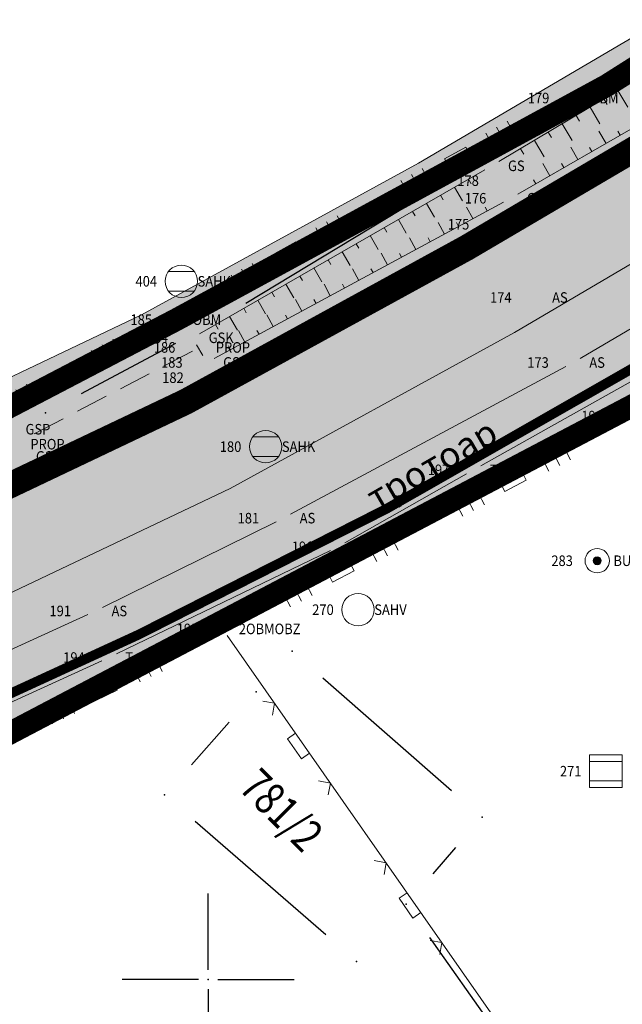
# Model space of a CAD drawing. Units: metres. Extents: x 7 to 1185, y 7 to 807.
# Drawn here: x 571 to 590, y 321 to 352 of the extents above; entities that cross this region are included whole.
import ezdxf
from ezdxf.enums import TextEntityAlignment as Align

# ---------------------------------------------------------------- set-up
doc = ezdxf.new("R2010")
doc.units = ezdxf.units.M
doc.header["$LTSCALE"] = 0.5
doc.linetypes.add('CRTICE', pattern=[3, 2, -1])
for name, color, linetype in [('005_Regulaciona linija', 1, 'Continuous'), ('102_G_Parcele_granice', 7, 'Continuous'), ('107_G_Detaljne_tacke_kodovi', 5, 'Continuous'), ('107_G_Detaljne_tacke_oznake', 3, 'Continuous'), ('107_G_Katastarske_tacke', 7, 'Continuous'), ('107_G_Katastarske_tacke_objekti', 7, 'Continuous'), ('107_G_Opis Lista', 7, 'Continuous'), ('110_I-EN_gasovod-Niski pritisak-PE_DN40', 92, 'Continuous'), ('110_I-EN_gasovod-Niski pritisak-PE_DN90', 54, 'Continuous'), ('110_I-EN_gasovod-Srednji pritisak-CE_ DN168.3', 66, 'Continuous'), ('161_Planirano-srafura_javne saobraćajnice', 253, 'Continuous')]:
    doc.layers.add(name, color=color, linetype=linetype)
for name, color, linetype, lineweight in [('102_G_Broj_parcele', 7, 'Continuous', 13), ('107_G_Detalj_linije', 11, 'Continuous', 13), ('108_G_Geo_tekst', 7, 'Continuous', 13), ('108_G_Topografski_znaci', 11, 'Continuous', 13), ('110_I-EN_gasovod-Srednji pritisak-CE_DN168.3-zastitni koridor', 60, 'Continuous', 9), ('110_I-HI_Propust', 4, 'CRTICE', 13)]:
    doc.layers.add(name, color=color, linetype=linetype, lineweight=lineweight)
doc.styles.add('oznake', font='yusimc.shx')
doc.styles.add('Tahoma', font='tahoma.ttf')

# ---------------------------------------------------------------- blocks, each defined once
blk = doc.blocks.new('T388')
at = {"linetype": 'Continuous'}
for p, q in [((-0.8, 0.6), (0.8, 0.6)), ((0.8, -0.6), (-0.8, -0.6))]:
    blk.add_line(p, q, dxfattribs=at)
blk.add_circle((0, 0), 1, dxfattribs=at)
blk = doc.blocks.new('L18')
at = {"linetype": 'Continuous'}
for p, q in [((-0.9375, 0.1875), (-0.9375, 0)), ((-0.75, 0), (-0.75, 0.1875)), ((-0.5625, 0.1875), (-0.5625, 0)), ((0.5625, 0.1875), (0.5625, 0)), ((0.75, 0), (0.75, 0.1875)), ((0.9375, 0.1875), (0.9375, 0)), ((-0.1875, 0.15), (0.1875, 0.15)), ((-0.1875, 0), (-0.1875, 0.15)), ((0.1875, 0.15), (0.1875, 0))]:
    blk.add_line(p, q, dxfattribs=at)
blk = doc.blocks.new('T1')
at = {"linetype": 'Continuous'}
blk.add_point((0, 0), dxfattribs=at)
blk.add_attdef('OZN-TAC', (0, 0), '', height=5)
blk = doc.blocks.new('T368')
at = {"linetype": 'Continuous'}
blk.add_circle((0, 0), 1, dxfattribs=at)
blk = doc.blocks.new('T328')
at = {"linetype": 'Continuous'}
blk.add_hatch(color=256, dxfattribs=at).paths.add_polyline_path([(-0.25, 0, 1), (0.25, 0, 1)])
for radius in [0.75, 0.25]:
    blk.add_circle((0, 0), radius, dxfattribs=at)
blk.add_point((0, 0), dxfattribs=at)
blk = doc.blocks.new('T387')
at = {"linetype": 'Continuous'}
for p, q in [((1, 1), (-1, 1)), ((-1, 1), (-1, -1)), ((1, -1), (1, 1)), ((-1, 0.6), (1, 0.6)), ((1, -0.6), (-1, -0.6)), ((-1, -1), (1, -1))]:
    blk.add_line(p, q, dxfattribs=at)
blk = doc.blocks.new('L22')
at = {"linetype": 'Continuous'}
for p, q in [((-0.881, 0.131), (-0.75, 0)), ((-0.75, 0), (-0.618, 0.131)), ((-0.187, 0.15), (0.188, 0.15)), ((-0.187, 0), (-0.187, 0.15)), ((0.188, 0.15), (0.188, 0)), ((0.619, 0.131), (0.75, 0)), ((0.75, 0), (0.882, 0.131))]:
    blk.add_line(p, q, dxfattribs=at)
blk = doc.blocks.new('KRSTIC')
at = {"layer": '107_G_Opis Lista'}
for p, q in [((0, 0.6), (0, 5.3)), ((0.6, 0), (5.3, 0)), ((-0.6, 0), (-5.3, 0)), ((0, -0.6), (0, -5.3))]:
    blk.add_line(p, q, dxfattribs=at)
blk.add_point((0, 0), dxfattribs=at)

msp = doc.modelspace()

# ---------------------------------------------------------------- hatches: boundary and pattern name
at = {"layer": '161_Planirano-srafura_javne saobraćajnice'}
h = msp.add_hatch(color=256, dxfattribs=at)
h.dxf.hatch_style = 1
edge = h.paths.add_edge_path(flags=16)
edge.add_line((702.595, 738.59), (697.306, 739.965))
edge.add_line((697.306, 739.965), (680.866, 743.065))
edge.add_line((680.866, 743.065), (675.606, 743.675))
edge.add_line((675.606, 743.675), (674.106, 743.845))
edge.add_line((674.106, 743.845), (662.196, 744.815))
edge.add_line((662.196, 744.815), (654.586, 744.575))
edge.add_line((654.586, 744.575), (633.586, 743.925))
edge.add_line((633.586, 743.925), (626.636, 745.105))
edge.add_line((626.636, 745.105), (626.311, 742.422))
edge.add_line((626.311, 742.422), (619.932, 743.681))
edge.add_line((619.932, 743.681), (619.07, 739.316))
edge.add_line((619.07, 739.316), (625.773, 737.992))
edge.add_line((625.773, 737.992), (625.256, 733.725))
edge.add_line((625.256, 733.725), (608.786, 739.485))
edge.add_line((608.786, 739.485), (592.566, 744.755))
edge.add_line((592.566, 744.755), (578.726, 749.245))
edge.add_line((578.726, 749.245), (572.546, 751.265))
edge.add_line((572.546, 751.265), (568.516, 752.575))
edge.add_line((568.516, 752.575), (547.546, 759.425))
edge.add_line((547.546, 759.425), (540.746, 761.645))
edge.add_line((540.746, 761.645), (529.656, 765.055))
edge.add_line((529.656, 765.055), (525.836, 766.225))
edge.add_line((525.836, 766.225), (506.926, 772.025))
edge.add_line((506.926, 772.025), (495.256, 775.605))
edge.add_line((495.256, 775.605), (486.436, 776.945))
edge.add_line((486.436, 776.945), (477.806, 768.505))
edge.add_line((477.806, 768.505), (465.506, 755.995))
edge.add_line((465.506, 755.995), (455.113, 745.445))
edge.add_line((455.113, 745.445), (452.206, 742.485))
edge.add_line((452.206, 742.485), (438.426, 727.765))
edge.add_line((438.426, 727.765), (431.546, 720.405))
edge.add_line((431.546, 720.405), (418.506, 708.565))
edge.add_line((418.506, 708.565), (415.096, 705.475))
edge.add_line((415.096, 705.475), (409.016, 699.955))
edge.add_line((409.016, 699.955), (403.016, 694.085))
edge.add_line((403.016, 694.085), (398.556, 689.145))
edge.add_line((398.556, 689.145), (395.676, 684.565))
edge.add_line((395.676, 684.565), (401.536, 672.005))
edge.add_line((401.536, 672.005), (409.236, 652.435))
edge.add_line((409.236, 652.435), (415.496, 637.145))
edge.add_line((415.496, 637.145), (418.264, 630.211))
edge.add_arc((422.423, 632.507), 4.75, 208.9043, 258.0336)
edge.add_line((421.438, 627.86), (564.134, 597.616))
edge.add_arc((554.544, 552.371), 46.25, 59.4577, 78.0336, ccw=False)
edge.add_line((578.047, 592.204), (624.255, 564.94))
edge.add_arc((628.447, 572.046), 8.25, 239.4583, 329.4581)
edge.add_line((635.552, 567.853), (665.265, 618.21))
edge.add_arc((597.011, 658.483), 79.25, 329.45744, 335.46409)
edge.add_line((669.105, 625.574), (679.082, 647.431))
edge.add_arc((406.172, 772.01), 300, 335.46409, 349.04879)
edge.add_line((700.709, 715.018), (704.27, 733.422))
edge.add_arc((698.609, 734.442), 5.752, 349.7829, 406.139)
h.paths.add_polyline_path([(387.596, 371.935), (390.876, 368.305), (392.506, 364.395), (393.106, 354.695), (393.306, 350.165), (394.096, 332.615), (393.936, 329.385), (393.316, 316.245), (392.146, 291.765), (382.546, 290.145), (379.746, 290.075), (365.756, 289.735), (355.696, 289.485), (339.286, 289.085), (323.656, 289.615), (309.336, 290.105), (306.856, 289.945), (294.806, 289.185), (277.866, 288.115), (276.026, 287.725), (265.086, 285.445), (259.016, 284.625), (252.236, 283.475), (242.816, 282.845), (228.796, 281.905), (219.956, 281.665), (216.406, 281.565), (207.366, 281.315), (193.996, 279.045), (191.496, 278.625), (169.266, 276.025), (147.213, 274.683), (146.883, 276.031), (148.396, 293.285), (149.956, 311.085), (152.686, 329.505), (155.626, 348.185), (158.276, 360.815), (162.116, 376.675), (166.986, 395.745), (172.138, 414.529), (177.616, 434.495), (185.039, 457.71), (185.429, 457.962), (186.337, 458.039), (206.626, 442.635), (221.606, 431.915), (234.816, 424.035), (251.386, 414.615), (275.766, 407.765), (296.116, 402.995), (308.396, 398.855), (317.086, 395.665), (334.076, 389.535), (339.086, 387.715), (351.516, 384.265), (354.406, 383.465), (362.606, 381.185), (381.836, 375.745)], flags=16)
edge = h.paths.add_edge_path()
edge.add_line((456.61, 406.152), (456.366, 407.681))
edge.add_line((456.366, 407.681), (456.19, 409.22))
edge.add_line((456.19, 409.22), (456.082, 410.765))
edge.add_line((456.082, 410.765), (456.043, 412.313))
edge.add_line((456.043, 412.313), (455.962, 436.572))
edge.add_line((455.962, 436.572), (455.969, 437.625))
edge.add_line((455.969, 437.625), (455.995, 438.679))
edge.add_line((455.995, 438.679), (456.042, 439.731))
edge.add_line((456.042, 439.731), (456.109, 440.783))
edge.add_line((456.109, 440.783), (459.501, 486.969))
edge.add_line((459.501, 486.969), (465.746, 486.175))
edge.add_line((465.746, 486.175), (465.054, 482.139))
edge.add_line((465.054, 482.139), (464.766, 480.455))
edge.add_line((464.766, 480.455), (463.866, 478.135))
edge.add_line((463.866, 478.135), (462.406, 455.755))
edge.add_line((462.406, 455.755), (460.956, 438.505))
edge.add_line((460.956, 438.505), (461.256, 425.625))
edge.add_line((461.256, 425.625), (461.026, 417.475))
edge.add_line((461.026, 417.475), (461.366, 408.065))
edge.add_line((461.366, 408.065), (463.256, 401.625))
edge.add_line((463.256, 401.625), (464.936, 390.745))
edge.add_line((464.936, 390.745), (459.346, 389.375))
edge.add_line((459.346, 389.375), (458.095, 388.664))
edge.add_line((458.095, 388.664), (456.865, 388.068))
edge.add_line((456.865, 388.068), (453.166, 386.365))
edge.add_line((453.166, 386.365), (445.323, 383.425))
edge.add_line((445.323, 383.425), (435.906, 379.195))
edge.add_line((435.906, 379.195), (426.936, 375.835))
edge.add_line((426.936, 375.835), (422.326, 374.175))
edge.add_line((422.326, 374.175), (410.536, 369.935))
edge.add_line((410.536, 369.935), (401.226, 368.295))
edge.add_line((401.226, 368.295), (400.496, 363.895))
edge.add_line((400.496, 363.895), (399.786, 352.485))
edge.add_line((399.786, 352.485), (399.566, 331.595))
edge.add_line((399.566, 331.595), (399.106, 314.595))
edge.add_line((399.106, 314.595), (399.296, 299.995))
edge.add_line((399.296, 299.995), (400.186, 293.535))
edge.add_line((400.186, 293.535), (402.966, 293.395))
edge.add_line((402.966, 293.395), (422.456, 297.105))
edge.add_line((422.456, 297.105), (429.456, 298.505))
edge.add_line((429.456, 298.505), (445.686, 301.845))
edge.add_line((445.686, 301.845), (470.106, 306.185))
edge.add_line((470.106, 306.185), (472.696, 306.715))
edge.add_line((472.696, 306.715), (485.786, 309.945))
edge.add_line((485.786, 309.945), (493.706, 312.345))
edge.add_line((493.706, 312.345), (505.026, 315.125))
edge.add_line((505.026, 315.125), (516.826, 318.405))
edge.add_line((516.826, 318.405), (524.306, 321.125))
edge.add_line((524.306, 321.125), (536.376, 325.885))
edge.add_line((536.376, 325.885), (547.116, 329.825))
edge.add_line((547.116, 329.825), (551.056, 331.385))
edge.add_line((551.056, 331.385), (569.147, 338.688))
edge.add_line((569.147, 338.688), (576.043, 342.288))
edge.add_line((576.043, 342.288), (589.316, 349.505))
edge.add_line((589.316, 349.505), (607.386, 360.935))
edge.add_line((607.386, 360.935), (621.706, 368.845))
edge.add_line((621.706, 368.845), (625.986, 370.995))
edge.add_line((625.986, 370.995), (638.096, 377.095))
edge.add_line((638.096, 377.095), (645.286, 380.845))
edge.add_line((645.286, 380.845), (658.726, 386.495))
edge.add_line((658.726, 386.495), (675.786, 392.145))
edge.add_line((675.786, 392.145), (672.026, 400.635))
edge.add_line((672.026, 400.635), (667.686, 407.945))
edge.add_line((667.686, 407.945), (660.506, 416.355))
edge.add_line((660.506, 416.355), (650.976, 425.125))
edge.add_line((650.976, 425.125), (636.216, 436.005))
edge.add_line((636.216, 436.005), (629.296, 442.595))
edge.add_line((629.296, 442.595), (626.186, 445.545))
edge.add_line((626.186, 445.545), (615.846, 450.095))
edge.add_line((615.846, 450.095), (609.706, 452.805))
edge.add_line((609.706, 452.805), (598.606, 456.045))
edge.add_line((598.606, 456.045), (594.856, 457.145))
edge.add_line((594.856, 457.145), (579.622, 461.682))
edge.add_line((579.622, 461.682), (570.956, 464.485))
edge.add_line((570.956, 464.485), (557.486, 469.295))
edge.add_line((557.486, 469.295), (549.756, 471.975))
edge.add_line((549.756, 471.975), (542.996, 473.575))
edge.add_line((542.996, 473.575), (536.806, 475.035))
edge.add_line((536.806, 475.035), (517.766, 478.795))
edge.add_line((517.766, 478.795), (500.586, 482.145))
edge.add_line((500.586, 482.145), (494.006, 483.425))
edge.add_line((494.006, 483.425), (483.106, 485.145))
edge.add_line((483.106, 485.145), (465.746, 486.175))
edge.add_line((465.746, 486.175), (459.501, 486.969))
edge.add_line((459.501, 486.969), (459.492, 487.768))
edge.add_line((459.492, 487.768), (459.35, 488.554))
edge.add_line((459.35, 488.554), (459.007, 489.451))
edge.add_line((459.007, 489.451), (458.492, 490.26))
edge.add_line((458.492, 490.26), (458.015, 490.78))
edge.add_line((458.015, 490.78), (457.454, 491.231))
edge.add_line((457.454, 491.231), (456.82, 491.599))
edge.add_line((456.82, 491.599), (456.194, 491.846))
edge.add_line((456.194, 491.846), (455.524, 492.006))
edge.add_line((455.524, 492.006), (389.824, 502.667))
edge.add_line((389.824, 502.667), (383.355, 503.926))
edge.add_line((383.355, 503.926), (304.613, 521.788))
edge.add_line((304.613, 521.788), (300.002, 522.997))
edge.add_line((300.002, 522.997), (244.476, 538.235))
edge.add_line((244.476, 538.235), (238.015, 541.443))
edge.add_arc((286.513, 651.206), 120, 243.08946, 246.1621, ccw=False)
edge.add_line((232.201, 544.2), (221.836, 549.475))
edge.add_line((221.836, 549.475), (220.646, 550.065))
edge.add_line((220.646, 550.065), (193.906, 563.545))
edge.add_line((193.906, 563.545), (171.706, 574.905))
edge.add_line((171.706, 574.905), (154.606, 583.475))
edge.add_line((154.606, 583.475), (124.529, 598.973))
edge.add_line((124.529, 598.973), (123.205, 599.654))
edge.add_line((123.205, 599.654), (124.296, 603.435))
edge.add_line((124.296, 603.435), (124.641, 604.636))
edge.add_line((124.641, 604.636), (125.24, 604.231))
edge.add_line((125.24, 604.231), (156.398, 588.176))
edge.add_line((156.398, 588.176), (157.347, 587.694))
edge.add_line((157.347, 587.694), (173.718, 579.489))
edge.add_line((173.718, 579.489), (174.196, 579.248))
edge.add_line((174.196, 579.248), (193.035, 569.686))
edge.add_line((193.035, 569.686), (207.736, 562.224))
edge.add_line((207.736, 562.224), (221.532, 555.222))
edge.add_line((221.532, 555.222), (234.464, 548.659))
edge.add_line((234.464, 548.659), (239.143, 546.415))
edge.add_line((239.143, 546.415), (245.756, 544.295))
edge.add_line((245.756, 544.295), (255.919, 540.35))
edge.add_line((255.919, 540.35), (279.725, 533.78))
edge.add_line((279.725, 533.78), (303.532, 527.21))
edge.add_line((303.532, 527.21), (305.498, 526.711))
edge.add_line((305.498, 526.711), (307.482, 526.293))
edge.add_line((307.482, 526.293), (384.464, 508.801))
edge.add_line((384.464, 508.801), (390.625, 507.602))
edge.add_line((390.625, 507.602), (451.064, 497.795))
edge.add_line((451.064, 497.795), (452.271, 497.728))
edge.add_line((452.271, 497.728), (453.344, 497.883))
edge.add_line((453.344, 497.883), (454.243, 498.182))
edge.add_line((454.243, 498.182), (455.08, 498.624))
edge.add_line((455.08, 498.624), (455.914, 499.315))
edge.add_line((455.914, 499.315), (456.679, 500.203))
edge.add_line((456.679, 500.203), (457.248, 501.155))
edge.add_line((457.248, 501.155), (457.522, 501.919))
edge.add_line((457.522, 501.919), (448.226, 529.465))
edge.add_line((448.226, 529.465), (447.709, 531.003))
edge.add_line((447.709, 531.003), (443.35, 543.921))
edge.add_line((443.35, 543.921), (439.367, 555.726))
edge.add_line((439.367, 555.726), (438.196, 558.685))
edge.add_line((438.196, 558.685), (430.466, 575.705))
edge.add_line((430.466, 575.705), (423.616, 596.045))
edge.add_line((423.616, 596.045), (423.049, 597.793))
edge.add_line((423.049, 597.793), (418.594, 609.22))
edge.add_line((418.594, 609.22), (417.377, 612.586))
edge.add_line((417.377, 612.586), (416.977, 613.758))
edge.add_line((416.977, 613.758), (411.666, 624.135))
edge.add_line((411.666, 624.135), (407.056, 633.135))
edge.add_line((407.056, 633.135), (402.186, 647.355))
edge.add_line((402.186, 647.355), (392.786, 668.545))
edge.add_line((392.786, 668.545), (387.176, 677.005))
edge.add_line((387.176, 677.005), (384.036, 677.315))
edge.add_line((384.036, 677.315), (352.736, 656.675))
edge.add_line((352.736, 656.675), (347.146, 653.375))
edge.add_line((347.146, 653.375), (336.786, 648.855))
edge.add_line((336.786, 648.855), (324.136, 645.695))
edge.add_line((324.136, 645.695), (320.419, 645.771))
edge.add_arc((312.25, 722.118), 76.783, 263.95219, 276.10746, ccw=False)
edge.add_line((304.16, 645.762), (298.776, 645.445))
edge.add_line((298.776, 645.445), (282.996, 647.641))
edge.add_arc((286.369, 706.859), 59.313, 253.79411, 266.74019, ccw=False)
edge.add_line((269.815, 649.902), (267.356, 650.335))
edge.add_line((267.356, 650.335), (258.656, 653.895))
edge.add_line((258.656, 653.895), (255.315, 656.57))
edge.add_arc((285.512, 703.136), 55.5, 225.5905, 237.0381, ccw=False)
edge.add_line((246.674, 663.489), (243.036, 666.985))
edge.add_line((243.036, 666.985), (232.326, 677.445))
edge.add_line((232.326, 677.445), (225.256, 684.47))
edge.add_line((225.256, 684.47), (221.908, 687.75))
edge.add_line((221.908, 687.75), (219.991, 689.628))
edge.add_line((219.991, 689.628), (211.386, 695.915))
edge.add_line((211.386, 695.915), (210.766, 696.715))
edge.add_line((210.766, 696.715), (205.876, 702.995))
edge.add_line((205.876, 702.995), (201.346, 711.125))
edge.add_line((201.346, 711.125), (199.776, 713.934))
edge.add_line((199.776, 713.934), (196.416, 721.185))
edge.add_line((196.416, 721.185), (192.996, 728.575))
edge.add_line((192.996, 728.575), (178.666, 756.875))
edge.add_line((178.666, 756.875), (171.436, 760.575))
edge.add_line((171.436, 760.575), (177.336, 776.585))
edge.add_line((177.336, 776.585), (184.356, 762.885))
edge.add_line((184.356, 762.885), (188.316, 759.495))
edge.add_line((188.316, 759.495), (188.026, 755.645))
edge.add_line((188.026, 755.645), (197.326, 734.325))
edge.add_line((197.326, 734.325), (198.636, 731.085))
edge.add_line((198.636, 731.085), (200.926, 725.485))
edge.add_line((200.926, 725.485), (201.956, 722.915))
edge.add_line((201.956, 722.915), (204.514, 717.567))
edge.add_arc((258.64, 743.458), 60, 205.56364, 225.59046)
edge.add_line((216.654, 700.596), (227.345, 690.123))
edge.add_line((227.345, 690.123), (227.876, 689.725))
edge.add_line((227.876, 689.725), (238.955, 679.685))
edge.add_line((238.955, 679.685), (245.204, 672.628))
edge.add_line((245.204, 672.628), (250.523, 667.418))
edge.add_arc((285.629, 703.337), 50.226, 225.6552, 253.4112)
edge.add_line((271.29, 655.202), (272.495, 654.94))
edge.add_line((272.495, 654.94), (279.115, 653.547))
edge.add_arc((284.736, 695.997), 42.821, 262.4572, 265.1157)
edge.add_line((281.09, 653.332), (306.244, 651.099))
edge.add_arc((312.306, 720.042), 69.209, 264.97483, 273.45584)
edge.add_line((316.478, 650.959), (316.956, 651.035))
edge.add_line((316.956, 651.035), (317.132, 651.075))
edge.add_line((317.132, 651.075), (328.526, 653.515))
edge.add_line((328.526, 653.515), (339.656, 657.535))
edge.add_line((339.656, 657.535), (349.576, 662.105))
edge.add_line((349.576, 662.105), (353.536, 664.905))
edge.add_line((353.536, 664.905), (372.946, 678.625))
edge.add_line((372.946, 678.625), (379.856, 684.405))
edge.add_line((379.856, 684.405), (389.336, 692.455))
edge.add_line((389.336, 692.455), (391.426, 697.065))
edge.add_line((391.426, 697.065), (398.636, 706.315))
edge.add_line((398.636, 706.315), (403.616, 716.525))
edge.add_line((403.616, 716.525), (420.756, 733.735))
edge.add_line((420.756, 733.735), (432.906, 745.285))
edge.add_line((432.906, 745.285), (461.486, 769.215))
edge.add_line((461.486, 769.215), (472.806, 780.725))
edge.add_line((472.806, 780.725), (475.326, 783.275))
edge.add_line((475.326, 783.275), (479.386, 787.405))
edge.add_line((479.386, 787.405), (487.216, 794.175))
edge.add_line((487.216, 794.175), (493.146, 787.605))
edge.add_line((493.146, 787.605), (500.026, 785.065))
edge.add_line((500.026, 785.065), (503.106, 783.845))
edge.add_line((503.106, 783.845), (518.946, 779.455))
edge.add_line((518.946, 779.455), (526.306, 777.355))
edge.add_line((526.306, 777.355), (564.046, 766.525))
edge.add_line((564.046, 766.525), (594.596, 759.295))
edge.add_line((594.596, 759.295), (604.506, 756.945))
edge.add_line((604.506, 756.945), (609.926, 755.665))
edge.add_line((609.926, 755.665), (624.486, 753.675))
edge.add_line((624.486, 753.675), (628.456, 753.135))
edge.add_line((628.456, 753.135), (636.956, 751.695))
edge.add_line((636.956, 751.695), (641.586, 751.405))
edge.add_line((641.586, 751.405), (644.526, 751.655))
edge.add_line((644.526, 751.655), (648.616, 752.005))
edge.add_line((648.616, 752.005), (656.716, 752.695))
edge.add_line((656.716, 752.695), (672.666, 751.365))
edge.add_line((672.666, 751.365), (695.716, 746.645))
edge.add_line((695.716, 746.645), (699.566, 745.825))
edge.add_line((699.566, 745.825), (707.866, 744.135))
edge.add_line((707.866, 744.135), (722.386, 740.245))
edge.add_line((722.386, 740.245), (744.156, 734.735))
edge.add_line((744.156, 734.735), (759.486, 731.055))
edge.add_line((759.486, 731.055), (779.128, 725.776))
edge.add_line((779.128, 725.776), (794.072, 722.457))
edge.add_line((794.072, 722.457), (800.246, 721.155))
edge.add_line((800.246, 721.155), (802.103, 720.655))
edge.add_line((802.103, 720.655), (802.658, 720.515))
edge.add_line((802.658, 720.515), (819.229, 716.275))
edge.add_arc((832.96, 770.005), 55.456, 255.6653, 257.9116)
edge.add_line((821.346, 715.778), (844.071, 710.903))
edge.add_line((844.071, 710.903), (844.482, 710.813))
edge.add_line((844.482, 710.813), (852.788, 708.976))
edge.add_line((852.788, 708.976), (858.246, 707.875))
edge.add_line((858.246, 707.875), (862.119, 707.006))
edge.add_arc((862.336, 712.752), 5.75, 267.8448, 303.2927)
edge.add_line((865.492, 707.946), (865.266, 706.285))
edge.add_line((865.266, 706.285), (863.626, 700.945))
edge.add_line((863.626, 700.945), (862.847, 700.191))
edge.add_arc((858.777, 696.129), 5.75, 44.9443, 77.5244)
edge.add_line((860.019, 701.743), (841.886, 705.755))
edge.add_line((841.886, 705.755), (829.796, 708.325))
edge.add_line((829.796, 708.325), (819.006, 710.655))
edge.add_line((819.006, 710.655), (800.366, 715.425))
edge.add_line((800.366, 715.425), (799.429, 715.633))
edge.add_line((799.429, 715.633), (785.739, 718.674))
edge.add_line((785.739, 718.674), (773.067, 721.488))
edge.add_line((773.067, 721.488), (754.876, 725.485))
edge.add_line((754.876, 725.485), (751.946, 726.145))
edge.add_line((751.946, 726.145), (737.826, 729.765))
edge.add_line((737.826, 729.765), (723.076, 733.265))
edge.add_line((723.076, 733.265), (714.836, 735.407))
edge.add_arc((716.58, 729.928), 5.75, 107.6536, 169.0488)
edge.add_line((710.935, 731.02), (707.575, 713.677))
edge.add_arc((406.166, 771.998), 307, 335.46409, 349.04879, ccw=False)
edge.add_line((685.444, 644.512), (675.347, 622.393))
edge.add_arc((601.888, 655.925), 80.75, 329.45744, 335.46409, ccw=False)
edge.add_line((671.434, 614.89), (641.575, 564.284))
edge.add_arc((628.441, 572.034), 15.25, 239.4577, 329.4574, ccw=False)
edge.add_line((620.691, 558.9), (574.484, 586.164))
edge.add_arc((554.538, 552.36), 39.25, 59.4577, 78.0336)
edge.add_line((562.676, 590.757), (429.667, 618.96))
edge.add_arc((428.683, 614.313), 4.75, 78.0336, 165.0492)
edge.add_line((424.093, 615.539), (430.886, 598.315))
edge.add_line((430.886, 598.315), (438.326, 582.485))
edge.add_line((438.326, 582.485), (440.036, 578.835))
edge.add_line((440.036, 578.835), (444.436, 561.235))
edge.add_line((444.436, 561.235), (445.226, 559.275))
edge.add_line((445.226, 559.275), (451.726, 543.655))
edge.add_line((451.726, 543.655), (451.866, 542.825))
edge.add_line((451.866, 542.825), (456.836, 529.795))
edge.add_line((456.836, 529.795), (457.176, 528.325))
edge.add_line((457.176, 528.325), (460.576, 513.755))
edge.add_line((460.576, 513.755), (460.996, 511.955))
edge.add_line((460.996, 511.955), (466.566, 498.317))
edge.add_line((466.566, 498.317), (469.307, 495.175))
edge.add_line((469.307, 495.175), (474.826, 492.565))
edge.add_line((474.826, 492.565), (490.316, 489.795))
edge.add_line((490.316, 489.795), (499.796, 488.935))
edge.add_line((499.796, 488.935), (504.106, 487.935))
edge.add_line((504.106, 487.935), (509.016, 486.785))
edge.add_line((509.016, 486.785), (513.456, 485.755))
edge.add_line((513.456, 485.755), (523.633, 483.799))
edge.add_line((523.633, 483.799), (542.354, 479.543))
edge.add_line((542.354, 479.543), (549.066, 478.065))
edge.add_line((549.066, 478.065), (559.456, 474.795))
edge.add_line((559.456, 474.795), (587.016, 466.165))
edge.add_line((587.016, 466.165), (598.876, 462.395))
edge.add_line((598.876, 462.395), (607.291, 459.878))
edge.add_line((607.291, 459.878), (623.948, 453.733))
edge.add_line((623.948, 453.733), (630.793, 449.868))
edge.add_line((630.793, 449.868), (634.616, 447.695))
edge.add_line((634.616, 447.695), (643.946, 441.625))
edge.add_line((643.946, 441.625), (646.902, 441.267))
edge.add_line((646.902, 441.267), (649.146, 438.945))
edge.add_line((649.146, 438.945), (652.306, 434.225))
edge.add_line((652.306, 434.225), (663.396, 423.605))
edge.add_line((663.396, 423.605), (668.014, 418.52))
edge.add_line((668.014, 418.52), (670.751, 416.489))
edge.add_line((670.751, 416.489), (673.116, 412.932))
edge.add_line((673.116, 412.932), (673.509, 411.266))
edge.add_line((673.509, 411.266), (676.698, 406.033))
edge.add_line((676.698, 406.033), (684.261, 396.005))
edge.add_line((684.261, 396.005), (685.888, 395.129))
edge.add_line((685.888, 395.129), (690.912, 394.264))
edge.add_line((690.912, 394.264), (705.868, 397.187))
edge.add_line((705.868, 397.187), (718.31, 400.7))
edge.add_line((718.31, 400.7), (722.427, 401.904))
edge.add_line((722.427, 401.904), (729.626, 404.815))
edge.add_line((729.626, 404.815), (732.366, 407.535))
edge.add_line((732.366, 407.535), (738.286, 411.645))
edge.add_line((738.286, 411.645), (742.116, 417.005))
edge.add_line((742.116, 417.005), (745.846, 421.215))
edge.add_line((745.846, 421.215), (751.086, 428.425))
edge.add_line((751.086, 428.425), (756.316, 435.995))
edge.add_line((756.316, 435.995), (758.316, 439.065))
edge.add_line((758.316, 439.065), (763.396, 446.865))
edge.add_line((763.396, 446.865), (765.266, 449.875))
edge.add_line((765.266, 449.875), (767.926, 454.155))
edge.add_line((767.926, 454.155), (770.91, 459.616))
edge.add_line((770.91, 459.616), (772.491, 462.288))
edge.add_line((772.491, 462.288), (778.787, 459.924))
edge.add_line((778.787, 459.924), (780.143, 461.28))
edge.add_line((780.143, 461.28), (785.699, 467.853))
edge.add_line((785.699, 467.853), (782.586, 470.153))
edge.add_line((782.586, 470.153), (778.81, 472.373))
edge.add_line((778.81, 472.373), (778.231, 472.635))
edge.add_line((778.231, 472.635), (783.806, 482.705))
edge.add_line((783.806, 482.705), (786.786, 488.065))
edge.add_line((786.786, 488.065), (793.606, 500.335))
edge.add_line((793.606, 500.335), (797.216, 497.855))
edge.add_line((797.216, 497.855), (798.106, 493.495))
edge.add_line((798.106, 493.495), (802.416, 467.435))
edge.add_line((802.416, 467.435), (806.456, 459.165))
edge.add_line((806.456, 459.165), (790.846, 454.705))
edge.add_line((790.846, 454.705), (782.176, 450.205))
edge.add_line((782.176, 450.205), (775.576, 443.405))
edge.add_line((775.576, 443.405), (761.176, 426.365))
edge.add_line((761.176, 426.365), (755.216, 418.415))
edge.add_line((755.216, 418.415), (747.106, 407.595))
edge.add_line((747.106, 407.595), (764.606, 408.895))
edge.add_line((764.606, 408.895), (782.996, 410.005))
edge.add_line((782.996, 410.005), (819.396, 410.415))
edge.add_line((819.396, 410.415), (818.956, 395.895))
edge.add_line((818.956, 395.895), (810.916, 401.335))
edge.add_line((810.916, 401.335), (801.156, 404.035))
edge.add_line((801.156, 404.035), (783.136, 404.205))
edge.add_line((783.136, 404.205), (771.053, 403.196))
edge.add_line((771.053, 403.196), (738.796, 398.025))
edge.add_line((738.796, 398.025), (722.326, 391.325))
edge.add_line((722.326, 391.325), (703.176, 386.795))
edge.add_line((703.176, 386.795), (687.746, 384.295))
edge.add_line((687.746, 384.295), (672.666, 381.619))
edge.add_line((672.666, 381.619), (661.016, 376.925))
edge.add_line((661.016, 376.925), (651.766, 373.075))
edge.add_line((651.766, 373.075), (645.216, 370.325))
edge.add_line((645.216, 370.325), (630.366, 362.385))
edge.add_line((630.366, 362.385), (615.416, 354.605))
edge.add_line((615.416, 354.605), (600.382, 345.746))
edge.add_line((600.382, 345.746), (599.686, 345.285))
edge.add_line((599.686, 345.285), (590.566, 339.875))
edge.add_line((590.566, 339.875), (577.106, 332.795))
edge.add_line((577.106, 332.795), (570.326, 329.235))
edge.add_line((570.326, 329.235), (553.556, 321.775))
edge.add_line((553.556, 321.775), (549.666, 320.215))
edge.add_line((549.666, 320.215), (547.216, 319.225))
edge.add_line((547.216, 319.225), (545.806, 318.235))
edge.add_line((545.806, 318.235), (545.546, 318.055))
edge.add_line((545.546, 318.055), (542.676, 317.115))
edge.add_line((542.676, 317.115), (539.116, 315.935))
edge.add_line((539.116, 315.935), (523.776, 310.735))
edge.add_line((523.776, 310.735), (520.156, 309.505))
edge.add_line((520.156, 309.505), (515.326, 308.465))
edge.add_line((515.326, 308.465), (508.368, 306.477))
edge.add_line((508.368, 306.477), (507.326, 306.155))
edge.add_line((507.326, 306.155), (494.666, 302.505))
edge.add_line((494.666, 302.505), (481.686, 297.875))
edge.add_line((481.686, 297.875), (465.996, 294.945))
edge.add_line((465.996, 294.945), (462.476, 294.495))
edge.add_line((462.476, 294.495), (460.106, 294.195))
edge.add_line((460.106, 294.195), (447.116, 291.555))
edge.add_line((447.116, 291.555), (431.835, 288.051))
edge.add_line((431.835, 288.051), (425.286, 287.045))
edge.add_line((425.286, 287.045), (415.806, 284.885))
edge.add_line((415.806, 284.885), (400.136, 281.325))
edge.add_line((400.136, 281.325), (392.878, 280.931))
edge.add_line((392.878, 280.931), (392.873, 279.709))
edge.add_line((392.873, 279.709), (384.716, 279.375))
edge.add_line((384.716, 279.375), (352.976, 278.135))
edge.add_line((352.976, 278.135), (340.886, 277.665))
edge.add_line((340.886, 277.665), (334.896, 278.015))
edge.add_line((334.896, 278.015), (329.806, 278.315))
edge.add_line((329.806, 278.315), (308.656, 279.545))
edge.add_line((308.656, 279.545), (306.446, 279.675))
edge.add_line((306.446, 279.675), (292.206, 279.125))
edge.add_line((292.206, 279.125), (274.086, 277.325))
edge.add_line((274.086, 277.325), (242.446, 273.995))
edge.add_line((242.446, 273.995), (224.846, 272.195))
edge.add_line((224.846, 272.195), (211.936, 269.225))
edge.add_line((211.936, 269.225), (207.326, 268.815))
edge.add_line((207.326, 268.815), (190.076, 267.795))
edge.add_line((190.076, 267.795), (179.696, 266.355))
edge.add_line((179.696, 266.355), (152.226, 265.605))
edge.add_line((152.226, 265.605), (149.056, 265.295))
edge.add_line((149.056, 265.295), (137.376, 264.155))
edge.add_line((137.376, 264.155), (122.176, 265.755))
edge.add_line((122.176, 265.755), (104.246, 274.395))
edge.add_line((104.246, 274.395), (91.596, 280.708))
edge.add_line((91.596, 280.708), (85.747, 283.395))
edge.add_line((85.747, 283.395), (73.628, 288.877))
edge.add_line((73.628, 288.877), (73.026, 289.149))
edge.add_line((73.026, 289.149), (42.099, 301.039))
edge.add_line((42.099, 301.039), (36.02, 298.367))
edge.add_line((36.02, 298.367), (39.386, 312.625))
edge.add_line((39.386, 312.625), (39.511, 313.036))
edge.add_line((39.511, 313.036), (46.305, 310.472))
edge.add_line((46.305, 310.472), (74.837, 300.034))
edge.add_line((74.837, 300.034), (84.479, 296.347))
edge.add_line((84.479, 296.347), (84.548, 296.051))
edge.add_line((84.548, 296.051), (98.042, 288.957))
edge.add_line((98.042, 288.957), (101.524, 287.244))
edge.add_line((101.524, 287.244), (116.117, 279.714))
edge.add_line((116.117, 279.714), (124.546, 277.404))
edge.add_line((124.546, 277.404), (132.106, 276.16))
edge.add_line((132.106, 276.16), (140.289, 275.775))
edge.add_line((140.289, 275.775), (140.516, 276.975))
edge.add_line((140.516, 276.975), (143.156, 306.515))
edge.add_line((143.156, 306.515), (144.326, 314.355))
edge.add_line((144.326, 314.355), (146.776, 332.285))
edge.add_line((146.776, 332.285), (148.496, 344.925))
edge.add_line((148.496, 344.925), (153.236, 365.965))
edge.add_line((153.236, 365.965), (154.711, 369.078))
edge.add_line((154.711, 369.078), (158.455, 383.238))
edge.add_line((158.455, 383.238), (159.558, 387.277))
edge.add_line((159.558, 387.277), (161.803, 396.949))
edge.add_line((161.803, 396.949), (165.203, 407.531))
edge.add_line((165.203, 407.531), (168.806, 424.675))
edge.add_line((168.806, 424.675), (174.296, 442.855))
edge.add_line((174.296, 442.855), (180.503, 461.468))
edge.add_arc((177.126, 461.809), 3.395, 354.2405, 372.5781)
edge.add_line((180.439, 462.548), (158.496, 479.705))
edge.add_line((158.496, 479.705), (146.216, 490.995))
edge.add_line((146.216, 490.995), (145.206, 492.105))
edge.add_line((145.206, 492.105), (137.046, 500.075))
edge.add_line((137.046, 500.075), (134.306, 502.795))
edge.add_line((134.306, 502.795), (125.196, 511.615))
edge.add_line((125.196, 511.615), (102.884, 534.719))
edge.add_line((102.884, 534.719), (102.376, 535.245))
edge.add_line((102.376, 535.245), (105.196, 542.225))
edge.add_line((105.196, 542.225), (106.849, 540.681))
edge.add_line((106.849, 540.681), (121.833, 524.356))
edge.add_line((121.833, 524.356), (136.816, 508.03))
edge.add_line((136.816, 508.03), (139.886, 504.745))
edge.add_line((139.886, 504.745), (143.015, 501.516))
edge.add_line((143.015, 501.516), (146.874, 497.689))
edge.add_line((146.874, 497.689), (149.445, 495.23))
edge.add_line((149.445, 495.23), (153.054, 491.894))
edge.add_line((153.054, 491.894), (158.632, 486.988))
edge.add_line((158.632, 486.988), (164.354, 482.25))
edge.add_line((164.354, 482.25), (170.705, 477.317))
edge.add_line((170.705, 477.317), (172.876, 475.635))
edge.add_line((172.876, 475.635), (196.206, 458.545))
edge.add_line((196.206, 458.545), (222.228, 438.609))
edge.add_line((222.228, 438.609), (226.541, 435.491))
edge.add_line((226.541, 435.491), (233.346, 432.475))
edge.add_line((233.346, 432.475), (233.084, 431.739))
edge.add_line((233.084, 431.739), (233.406, 431.559))
edge.add_line((233.406, 431.559), (238.242, 428.856))
edge.add_line((238.242, 428.856), (239.115, 428.368))
edge.add_line((239.115, 428.368), (240.277, 430.447))
edge.add_line((240.277, 430.447), (250.906, 424.235))
edge.add_line((250.906, 424.235), (266.986, 416.275))
edge.add_line((266.986, 416.275), (272.159, 414.381))
edge.add_line((272.159, 414.381), (273.52, 414.028))
edge.add_line((273.52, 414.028), (296.593, 408.148))
edge.add_line((296.593, 408.148), (300.648, 407.007))
edge.add_line((300.648, 407.007), (304.641, 405.667))
edge.add_line((304.641, 405.667), (333.863, 395.046))
edge.add_line((333.863, 395.046), (336.2, 394.24))
edge.add_line((336.2, 394.24), (338.563, 393.511))
edge.add_line((338.563, 393.511), (361.192, 386.938))
edge.add_line((361.192, 386.938), (367.257, 385.177))
edge.add_line((367.257, 385.177), (383.821, 380.365))
edge.add_line((383.821, 380.365), (385.245, 379.893))
edge.add_line((385.245, 379.893), (386.629, 379.316))
edge.add_line((386.629, 379.316), (387.981, 378.628))
edge.add_line((387.981, 378.628), (389.082, 377.967))
edge.add_line((389.082, 377.967), (390.234, 377.166))
edge.add_line((390.234, 377.166), (393.656, 375.935))
edge.add_line((393.656, 375.935), (397.057, 372.502))
edge.add_line((397.057, 372.502), (397.695, 372.546))
edge.add_line((397.695, 372.546), (398.321, 372.676))
edge.add_line((398.321, 372.676), (418.316, 378.248))
edge.add_line((418.316, 378.248), (419.819, 378.695))
edge.add_line((419.819, 378.695), (421.326, 379.202))
edge.add_line((421.326, 379.202), (423.029, 379.847))
edge.add_line((423.029, 379.847), (454.999, 392.707))
edge.add_line((454.999, 392.707), (455.761, 393.092))
edge.add_line((455.761, 393.092), (456.447, 393.602))
edge.add_line((456.447, 393.602), (457.036, 394.221))
edge.add_line((457.036, 394.221), (457.511, 394.931))
edge.add_line((457.511, 394.931), (457.843, 395.668))
edge.add_line((457.843, 395.668), (458.052, 396.448))
edge.add_line((458.052, 396.448), (458.133, 397.345))
edge.add_line((458.133, 397.345), (458.052, 398.243))
edge.add_line((458.052, 398.243), (456.61, 406.152))

# ---------------------------------------------------------------- linework, layer by layer
at = {"layer": '005_Regulaciona linija'}
msp.add_lwpolyline([(549.666, 320.215, 0.7, 0.7, 0), (553.556, 321.775, 0.7, 0.7, 0), (570.326, 329.235, 0.7, 0.7, 0), (577.106, 332.795, 0.7, 0.7, 0), (590.566, 339.875, 0.7, 0.7, 0), (599.686, 345.285, 0.7, 0.7, 0), (600.382, 345.746, 0.7, 0.7, 0), (615.416, 354.605, 0.7, 0.7, 0), (630.366, 362.385, 0.7, 0.7, 0), (645.216, 370.325, 0.7, 0.7, 0), (651.766, 373.075, 0.7, 0.7, 0), (661.016, 376.925, 0.7, 0.7, 0), (672.666, 381.619, 0.7, 0.7, 0), (687.746, 384.295, 0.7, 0.7, 0), (703.176, 386.795, 0.7, 0.7, 0), (722.326, 391.325, 0.7, 0.7, 0), (738.796, 398.025, 0.7, 0.7, 0)], format="xyseb", dxfattribs=at)
at = {"layer": '005_Regulaciona linija', "const_width": 0.7}
msp.add_lwpolyline([(675.786, 392.145), (658.726, 386.495), (645.286, 380.845), (638.096, 377.095), (625.986, 370.995), (621.706, 368.845), (607.386, 360.935), (589.316, 349.505), (576.043, 342.288), (569.147, 338.688), (551.056, 331.385)], dxfattribs=at)
at = {"layer": '102_G_Parcele_granice', "linetype": 'Continuous'}
for p, q in [((588.246, 348.859), (578.186, 342.791)), ((576.013, 341.556), (573.109, 340.004)), ((589.46, 339.293), (578.212, 333.377)), ((575.999, 332.214), (571.433, 329.816)), ((603.174, 295.936), (583.858, 323.244))]:
    msp.add_line(p, q, dxfattribs=at)
for points in [[(580.558, 331.243), (584.534, 327.777)], [(576.507, 328.569), (577.675, 329.881)], [(580.651, 323.324), (576.621, 326.816)], [(584.656, 326.012), (583.956, 325.208)]]:
    msp.add_lwpolyline(points, dxfattribs=at)
at = {"layer": '107_G_Detalj_linije'}
for p, q in [((597.506, 354.949), (588.51, 349.254)), ((595.054, 352.569), (585.988, 347.159)), ((586.571, 346.155), (595.488, 351.282)), ((595.702, 350.85), (586.046, 345.353)), ((588.08, 348.999), (576.261, 342.409)), ((585.556, 346.906), (576.758, 341.855)), ((588.496, 341.093), (597.877, 346.603)), ((577.208, 341.088), (586.135, 345.912)), ((585.432, 337.781), (600.027, 345.984)), ((585.608, 345.111), (577.243, 340.619)), ((575.822, 342.172), (569.369, 338.804)), ((576.667, 341.515), (576.862, 341.184)), ((579.568, 336.287), (588.061, 340.848)), ((576.798, 340.391), (571.537, 337.819)), ((589.728, 339.198), (577.691, 332.87)), ((581.237, 335.408), (584.996, 337.535)), ((573.769, 333.417), (579.124, 336.058)), ((574.194, 331.981), (580.795, 335.176)), ((563.288, 328.609), (573.318, 333.202)), ((577.245, 332.646), (554.03, 321.515)), ((596.014, 306.249), (577.613, 332.549)), ((573.741, 331.768), (553.548, 322.568))]:
    msp.add_line(p, q, dxfattribs=at)
at = {"layer": '108_G_Topografski_znaci'}
for p, q in [((589.233, 349.095, 170.303), (589.334, 348.925, 170.303)), ((589.662, 349.351, 170.303), (589.967, 348.841, 170.303)), ((588.803, 348.839, 170.303), (589.108, 348.328, 170.303)), ((588.374, 348.583, 170.303), (588.475, 348.412, 170.303)), ((587.945, 348.326, 170.303), (588.249, 347.816, 170.303)), ((587.515, 348.07, 170.303), (587.617, 347.9, 170.303)), ((589.296, 347.722, 170.357), (589.078, 348.102, 170.357)), ((589.73, 347.971, 170.357), (589.657, 348.098, 170.357)), ((586.656, 347.558, 170.303), (586.758, 347.387, 170.303)), ((587.086, 347.814, 170.303), (587.391, 347.303, 170.303)), ((588.429, 347.224, 170.357), (588.211, 347.603, 170.357)), ((588.863, 347.473, 170.357), (588.79, 347.599, 170.357)), ((587.562, 346.725, 170.357), (587.344, 347.105, 170.357)), ((587.996, 346.974, 170.357), (587.923, 347.101, 170.357)), ((584.626, 346.372, 170.323), (584.869, 345.949, 170.323)), ((585.059, 346.621, 170.323), (585.14, 346.48, 170.323)), ((587.129, 346.476, 170.357), (587.056, 346.602, 170.357)), ((584.192, 346.123, 170.323), (584.273, 345.982, 170.323)), ((583.758, 345.874, 170.323), (584.001, 345.451, 170.323)), ((585.191, 345.402, 170.36), (584.997, 345.76, 170.36)), ((585.631, 345.639, 170.36), (585.566, 345.759, 170.36)), ((583.325, 345.625, 170.323), (583.406, 345.484, 170.323)), ((582.457, 345.127, 170.323), (582.538, 344.986, 170.323)), ((582.891, 345.376, 170.323), (583.134, 344.953, 170.323)), ((584.311, 344.926, 170.36), (584.117, 345.284, 170.36)), ((584.751, 345.164, 170.36), (584.686, 345.283, 170.36)), ((582.024, 344.878, 170.323), (582.267, 344.455, 170.323)), ((581.59, 344.629, 170.323), (581.671, 344.488, 170.323)), ((583.431, 344.451, 170.36), (583.238, 344.809, 170.36)), ((583.871, 344.689, 170.36), (583.807, 344.808, 170.36)), ((581.157, 344.38, 170.323), (581.4, 343.957, 170.323)), ((582.551, 343.975, 170.36), (582.358, 344.334, 170.36)), ((582.991, 344.213, 170.36), (582.927, 344.332, 170.36)), ((580.723, 344.131, 170.323), (580.804, 343.99, 170.323)), ((579.856, 343.633, 170.323), (579.937, 343.492, 170.323)), ((580.289, 343.882, 170.323), (580.532, 343.459, 170.323)), ((581.672, 343.5, 170.36), (581.478, 343.858, 170.36)), ((582.112, 343.738, 170.36), (582.047, 343.857, 170.36)), ((579.422, 343.384, 170.323), (579.665, 342.961, 170.323)), ((580.792, 343.024, 170.36), (580.598, 343.383, 170.36)), ((581.232, 343.262, 170.36), (581.167, 343.382, 170.36)), ((578.989, 343.135, 170.323), (579.069, 342.994, 170.323)), ((578.555, 342.887, 170.323), (578.798, 342.463, 170.323)), ((579.912, 342.549, 170.36), (579.719, 342.907, 170.36)), ((580.352, 342.787, 170.36), (580.288, 342.906, 170.36)), ((578.121, 342.638, 170.323), (578.202, 342.497, 170.323)), ((579.032, 342.074, 170.36), (578.839, 342.432, 170.36)), ((579.472, 342.311, 170.36), (579.408, 342.431, 170.36)), ((577.254, 342.14, 170.323), (577.335, 341.999, 170.323)), ((577.688, 342.389, 170.323), (577.931, 341.966, 170.323)), ((578.153, 341.598, 170.36), (577.959, 341.956, 170.36)), ((578.593, 341.836, 170.36), (578.528, 341.955, 170.36)), ((577.713, 341.36, 170.36), (577.648, 341.48, 170.36))]:
    msp.add_line(p, q, dxfattribs=at)
at = {"layer": '110_I-EN_gasovod-Niski pritisak-PE_DN40', "transparency": 33554687, "const_width": 0.3, "flags": 128}
msp.add_lwpolyline([(659.114, 377.258), (652.78, 374.761), (646.666, 371.968), (641.048, 369.639), (637.533, 367.893), (630.221, 363.942), (625.251, 361.264), (618.223, 357.402), (611.756, 353.798), (606.32, 350.69), (600.737, 347.179), (596.433, 344.837), (590.771, 341.163), (582.543, 336.466), (574.901, 332.588), (569.026, 329.888), (563.353, 326.989), (553.107, 322.366)], dxfattribs=at)
at = {"layer": '110_I-EN_gasovod-Niski pritisak-PE_DN90', "transparency": 33554687, "const_width": 0.6, "flags": 128}
msp.add_lwpolyline([(549.539, 328.093), (558.505, 331.748), (568.519, 336.045), (576.338, 339.761), (584.99, 344.5), (592.37, 348.84), (600.492, 353.692), (606.101, 357.036), (611.612, 360.297), (619.759, 364.708), (628.125, 369.256), (636.069, 373.234), (642.326, 376.556), (653.829, 381.79), (662.847, 385.123), (671.071, 387.589), (684.608, 391.077), (690.226, 391.922), (700.623, 393.706), (710.642, 395.786), (718.72, 398.054), (725.904, 400.646)], dxfattribs=at)
at = {"layer": '110_I-EN_gasovod-Srednji pritisak-CE_ DN168.3', "transparency": 33554687, "const_width": 0.8, "flags": 128}
msp.add_lwpolyline([(549.539, 328.093), (558.505, 331.748), (568.519, 336.045), (576.338, 339.761), (584.99, 344.5), (592.37, 348.84), (600.492, 353.692), (606.101, 357.036), (611.612, 360.297), (619.759, 364.708), (628.125, 369.256), (636.069, 373.234), (642.326, 376.556), (653.829, 381.79), (662.847, 385.123), (671.071, 387.589), (681.969, 390.682), (690.226, 391.922), (700.623, 393.706), (710.642, 395.786), (718.72, 398.054), (725.904, 400.646)], dxfattribs=at)
at = {"layer": '110_I-EN_gasovod-Srednji pritisak-CE_DN168.3-zastitni koridor', "transparency": 33554687, "flags": 128}
for points in [[(548.436, 330.883), (557.347, 334.516), (567.283, 338.779), (574.972, 342.434), (583.508, 347.109), (590.84, 351.421), (598.953, 356.267), (604.569, 359.615), (610.133, 362.908), (618.328, 367.345), (626.736, 371.916), (634.693, 375.9), (641, 379.249), (652.686, 384.566), (661.895, 387.97), (670.23, 390.469), (681.334, 393.62), (689.749, 394.884), (700.064, 396.654), (709.93, 398.702), (717.804, 400.913), (724.694, 403.399)], [(550.642, 325.303), (559.662, 328.98), (569.754, 333.311), (577.703, 337.088), (586.471, 341.891), (593.899, 346.259), (602.03, 351.117), (607.633, 354.457), (613.09, 357.686), (621.189, 362.071), (629.513, 366.596), (637.444, 370.567), (643.651, 373.863), (654.971, 379.014), (663.798, 382.276), (671.911, 384.709), (682.603, 387.744), (690.702, 388.96), (701.181, 390.758), (711.353, 392.87), (719.635, 395.195), (727.113, 397.893)]]:
    msp.add_lwpolyline(points, dxfattribs=at)
at = {"layer": '110_I-EN_gasovod-Srednji pritisak-CE_DN168.3-zastitni koridor', "linetype": 'Continuous'}
for points in [[(590.323, 351.117), (595.322, 347.109), (583.508, 347.109)], [(583.508, 347.109), (593.899, 346.259), (581.957, 346.259)], [(583.508, 347.109), (595.322, 347.109), (593.899, 346.259)], [(581.957, 346.259), (587.394, 342.434), (574.972, 342.434)], [(581.957, 346.259), (593.899, 346.259), (587.394, 342.434)], [(574.972, 342.434), (586.471, 341.891), (573.83, 341.891)], [(574.972, 342.434), (587.394, 342.434), (586.471, 341.891)], [(573.83, 341.891), (580.79, 338.779), (567.283, 338.779)], [(573.83, 341.891), (586.471, 341.891), (580.79, 338.779)], [(567.283, 338.779), (577.703, 337.088), (563.342, 337.088)], [(567.283, 338.779), (580.79, 338.779), (577.703, 337.088)], [(563.342, 337.088), (572.29, 334.516), (557.347, 334.516)], [(563.342, 337.088), (577.703, 337.088), (572.29, 334.516)], [(557.347, 334.516), (572.29, 334.516), (569.754, 333.311)]]:
    msp.add_solid(points, dxfattribs=at)
at = {"layer": '110_I-HI_Propust'}
msp.add_line((576.539, 341.316, 169.801), (571.263, 338.565, 169.862), dxfattribs=at)

# ---------------------------------------------------------------- block references
at = {"layer": '107_G_Katastarske_tacke'}
for p in [(589.316, 349.505, 0.2), (577.116, 342.145, 0.2), (572.006, 339.415, 0.2), (579.616, 332.065), (575.676, 327.635), (585.476, 326.955), (581.596, 322.505)]:
    msp.add_blockref('T1', p, dxfattribs=at)
at = {"layer": '107_G_Katastarske_tacke_objekti'}
for p in [(577.106, 332.795), (578.506, 330.815), (583.136, 324.265)]:
    msp.add_blockref('T1', p, dxfattribs=at)
at = {"layer": '107_G_Opis Lista', "xscale": 0.4999999719146641, "yscale": 0.4999999719146641, "zscale": 0.4999999719146641}
msp.add_blockref('KRSTIC', (577.026, 321.945), dxfattribs=at)
at = {"layer": '108_G_Topografski_znaci'}
for name, p, xscale, yscale, zscale, rotation in [('L18', (584.791, 347.165, 170.244), 1.999999887653656, 1.999999887653656, 1.999999887653656, 29.14189939250515), ('L18', (579.55, 344.243, 170.244), 1.999999887653656, 1.999999887653656, 1.999999887653656, 29.14189939250515), ('L18', (572.595, 340.488, 170.416), 1.999999887653656, 1.999999887653656, 1.999999887653656, 27.56022201409456), ('L18', (586.365, 337.43, 170.509), 1.999999887653656, 1.999999887653656, 1.999999887653656, 207.7330260931947), ('L18', (581.054, 334.638, 170.509), 1.999999887653656, 1.999999887653656, 1.999999887653656, 207.7330260931947), ('L18', (573.753, 330.972, 170.514), 1.999999887653656, 1.999999887653656, 1.999999887653656, 205.6156569020295), ('L22', (579.935, 329.232, 169.572), 1.999999887653655, 1.999999887653655, 1.999999887653655, 124.977966516813), ('L22', (583.374, 324.315, 169.572), 1.999999887653655, 1.999999887653655, 1.999999887653655, 124.977966516813)]:
    msp.add_blockref(name, p, dxfattribs=dict(at, xscale=xscale, yscale=yscale, zscale=zscale, rotation=rotation))
at = {"layer": '108_G_Topografski_znaci', "xscale": 0.4999999719146641, "yscale": 0.4999999719146641, "zscale": 0.4999999719146641}
for name, p in [('T388', (576.199, 343.471, 170.348)), ('T388', (578.798, 338.373, 170.456)), ('T328', (589.024, 334.856, 170.275)), ('T368', (581.648, 333.347, 170.265)), ('T387', (589.289, 328.368, 169.97))]:
    msp.add_blockref(name, p, dxfattribs=at)

# ---------------------------------------------------------------- texts
at = {"layer": '102_G_Broj_parcele', "linetype": 'Continuous', "width": 0.8}
msp.add_text('781/2', height=1, rotation=315.0714, dxfattribs=at).set_placement((579.292, 327.169), align=Align.MIDDLE_CENTER)
at = {"layer": '107_G_Detaljne_tacke_kodovi', "style": 'oznake', "width": 0.9}
for s, p in [('OBM', (588.798, 349.12, 170.244)), ('GS', (586.273, 347.031, 170.254)), ('GS', (586.855, 346.031, 170.298)), ('AS', (586.329, 345.229, 170.374)), ('SAHK', (576.699, 343.471, 170.348)), ('AS', (587.633, 342.971, 170.457)), ('OBM', (576.543, 342.288, 170.416)), ('GSK', (577.041, 341.73, 170.392)), ('PROP', (577.261, 341.432, 169.801)), ('GSK', (577.488, 340.969, 170.421)), ('AS', (588.781, 340.966, 170.51)), ('AS', (577.522, 340.5, 170.407)), ('GSP', (571.392, 338.91, 170.467)), ('PROP', (571.542, 338.449, 169.862)), ('SAHK', (579.298, 338.373, 170.456)), ('GSP', (571.713, 338.071, 170.459)), ('AS', (571.812, 337.71, 170.446)), ('T', (585.714, 337.658, 170.444)), ('AS', (579.848, 336.169, 170.538)), ('T', (581.52, 335.285, 170.481)), ('BUNAR', (589.524, 334.856, 170.275)), ('AS', (574.045, 333.307, 170.544)), ('SAHV', (582.148, 333.347, 170.265)), ('2OBMOBZ', (577.97, 332.754, 170.514)), ('T', (574.469, 331.872, 170.547))]:
    msp.add_text(s, height=0.325, dxfattribs=at).set_placement(p, align=Align.MIDDLE_LEFT)
at = {"layer": '107_G_Detaljne_tacke_oznake', "style": 'oznake', "width": 0.9}
for s, p in [('179', (587.548, 349.12, 170.244)), ('177', (585.023, 347.031, 170.254)), ('178', (585.374, 346.573, 169.959)), ('176', (585.605, 346.031, 170.298)), ('175', (585.079, 345.229, 170.374)), ('404', (575.449, 343.471, 170.348)), ('174', (586.383, 342.971, 170.457)), ('185', (575.293, 342.288, 170.416)), ('184', (575.791, 341.73, 170.392)), ('186', (576.011, 341.432, 169.801)), ('183', (576.238, 340.969, 170.421)), ('173', (587.531, 340.966, 170.51)), ('182', (576.272, 340.5, 170.407)), ('198', (589.199, 339.315, 170.509)), ('180', (578.048, 338.373, 170.456)), ('197', (584.464, 337.658, 170.444)), ('181', (578.598, 336.169, 170.538)), ('196', (580.27, 335.285, 170.481)), ('283', (588.274, 334.856, 170.275)), ('191', (572.795, 333.307, 170.544)), ('270', (580.898, 333.347, 170.265)), ('195', (576.72, 332.754, 170.514)), ('194', (573.219, 331.872, 170.547)), ('271', (588.539, 328.368, 169.97))]:
    msp.add_text(s, height=0.325, dxfattribs=at).set_placement(p, align=Align.MIDDLE_RIGHT)
at = {"layer": '108_G_Geo_tekst', "style": 'Tahoma'}
msp.add_text('тротоар', height=0.8, rotation=29.953, dxfattribs=at).set_placement((582.212, 336.377))

doc.saveas('drawing.dxf')
